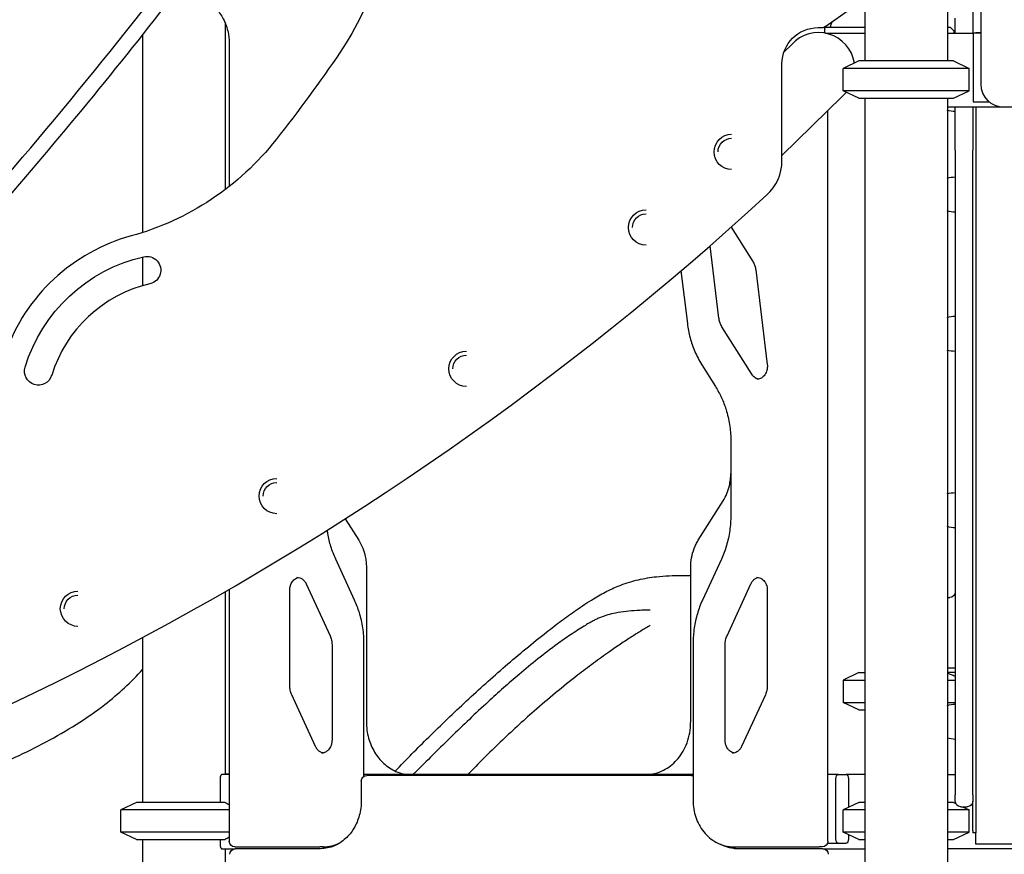
# Model space of a CAD drawing. Units: millimetres. Extents: x 0 to 59400, y 0 to 21000.
# Drawn here: x 36018 to 37080, y 5395 to 6296 of the extents above; entities that cross this region are included whole.
import ezdxf

# ---------------------------------------------------------------- set-up
doc = ezdxf.new("R2010")
doc.units = ezdxf.units.MM
doc.header["$LTSCALE"] = 15
doc.layers.add('P001', color=131, linetype='Continuous')

msp = doc.modelspace()

# ---------------------------------------------------------------- linework, layer by layer
at = {"layer": 'P001', "extrusion": (-5.93272e-13, 0, -1)}
for p, q in [((36929.7, 7151.1, 5355), (36929.7, 6251.1, 5355)), ((37018.7, 7120.9, 5355), (37018.7, 6251.1, 5355)), ((37046.2, 7082.7, 5355), (37046.2, 6281.1, 5355)), ((37055.1, 6226.1, 5355), (37055.1, 7070.2, 5355)), ((36886.4, 6288.1, 5355), (36914.2, 6307.5, 5355)), ((36239.2, 6292.5, 5355), (36239.2, 6112.3, 5355)), ((37027.2, 6281.1, 5355), (37027.2, 6297.2, 5355)), ((36879.2, 6287.1, 5355), (36882.9, 6287.1, 5355)), ((36887.2, 6287.1, 5355), (36886.2, 6286.1, 5355)), ((36886.2, 6286.1, 5355), (36886.2, 6282.1, 5355)), ((36886.2, 6282.1, 5355), (36887.2, 6281.1, 5355)), ((36929.7, 6287.1, 5355), (36887.2, 6287.1, 5355)), ((36887.2, 6281.1, 5355), (36929.7, 6281.1, 5355)), ((37022.2, 6287.1, 5355), (37018.7, 6287.1, 5355)), ((37018.7, 6281.1, 5355), (37046.7, 6281.1, 5355)), ((37026.2, 6283.1, 5355), (37022.2, 6287.1, 5355)), ((37026.2, 6281.1, 5355), (37026.2, 6283.1, 5355)), ((37055.1, 6281.1, 5355), (37046.7, 6281.1, 5355)), ((37055.1, 6281.4, 5355), (37049.4, 6281.4, 5355)), ((36150.2, 6279.7, 5355), (36150.2, 6066, 5355)), ((36243.7, 6270.2, 5355), (36243.7, 6115.7, 5355)), ((37046.7, 6276.5, 5355), (37046.7, 6211.7, 5355)), ((36850.8, 6269, 5355), (36842.2, 6260.6, 5355)), ((36923.2, 6251.1, 5355), (36906.2, 6243.1, 5355)), ((37025.2, 6251.1, 5355), (37042.2, 6243.1, 5355)), ((36840.2, 6143.4, 5355), (36840.2, 6248.1, 5355)), ((36906.2, 6219, 5355), (36906.2, 6243.1, 5355)), ((37042.2, 6219, 5355), (37042.2, 6243.1, 5355)), ((36923.2, 6211.1, 5355), (36906.2, 6219, 5355)), ((37025.2, 6211.1, 5355), (37042.2, 6219, 5355)), ((36905.5, 6213.2, 5355), (36840.2, 6149, 5355)), ((36929.7, 6211.1, 5355), (36929.7, 4481.1, 5355)), ((37018.7, 6211.1, 5355), (37018.7, 4481.1, 5355)), ((37046.7, 6207.1, 5355), (37063.9, 6207.1, 5355)), ((36889.7, 5409.1, 5355), (36889.7, 6197.6, 5355)), ((37169.2, 6201.1, 5355), (37018.7, 6201.1, 5355)), ((37027.2, 6188.1, 5355), (37027.2, 6201.1, 5355)), ((37046.2, 6201.1, 5355), (37046.2, 6188.1, 5355)), ((36785.5, 6071.9, 5355), (36808.7, 6034.9, 5355)), ((36772.2, 5973.6, 5355), (36762.7, 6051.8, 5355)), ((36150.2, 6039.7, 5355), (36150.2, 6008.7, 5355)), ((36811.9, 6025.7, 5355), (36824.3, 5923.7, 5355)), ((36731.2, 6024.7, 5355), (36738.1, 5967.8, 5355)), ((36807.7, 5913.1, 5355), (36775.4, 5964.4, 5355)), ((36753.7, 5923.1, 5355), (36768.4, 5899.9, 5355)), ((36785, 5840.8, 5355), (36785, 5760.8, 5355)), ((36749.9, 5733.9, 5355), (36776.6, 5776.4, 5355)), ((36368.9, 5757.1, 5355), (36383.5, 5733.9, 5355)), ((36379, 5669.2, 5355), (36358.6, 5713.5, 5355)), ((36774.8, 5713.5, 5355), (36754.3, 5669.2, 5355)), ((36391.7, 5704.8, 5355), (36391.7, 5538.1, 5355)), ((36741.7, 5538.1, 5355), (36741.7, 5704.8, 5355)), ((36326.7, 5686.9, 5355), (36352.5, 5630.9, 5355)), ((36780.9, 5630.9, 5355), (36806.7, 5686.9, 5355)), ((36239.2, 5678.5, 5355), (36239.2, 5481.1, 5355)), ((36243.7, 5681, 5355), (36243.7, 5409.1, 5355)), ((36309, 5577, 5355), (36309, 5680, 5355)), ((36824.4, 5680, 5355), (36824.4, 5577, 5355)), ((37018.7, 5672.2, 5355), (37021.2, 5672.2, 5355)), ((36150.2, 5629, 5355), (36150.2, 5451.1, 5355)), ((36354.6, 5621.2, 5355), (36354.6, 5518.2, 5355)), ((36389.1, 5479.2, 5355), (36389.1, 5622.5, 5355)), ((36744.3, 5622.5, 5355), (36744.3, 5453.1, 5355)), ((36778.8, 5518.2, 5355), (36778.8, 5621.2, 5355)), ((36923.2, 5591.1, 5355), (36906.2, 5583.1, 5355)), ((37018.7, 5596.1, 5355), (37027.2, 5596.1, 5355)), ((37027.2, 5591.1, 5355), (37018.7, 5591.1, 5355)), ((36906.2, 5583.1, 5355), (36906.2, 5559, 5355)), ((36336.9, 5511.3, 5355), (36311.1, 5567.3, 5355)), ((36822.3, 5567.3, 5355), (36796.5, 5511.3, 5355)), ((36923.2, 5551.1, 5355), (36906.2, 5559, 5355)), ((36233.8, 5476.5, 5355), (36233.8, 5451.1, 5355)), ((36243.7, 5481.1, 5355), (36235.8, 5481.1, 5355)), ((36386.2, 5474.1, 5355), (36386.2, 5453.1, 5355)), ((36744.3, 5481.1, 5355), (36389.1, 5481.1, 5355)), ((36738.6, 5480.1, 5355), (36392.2, 5480.1, 5355)), ((36742.1, 5480.1, 5355), (36738.6, 5480.1, 5355)), ((36900.7, 5481.1, 5355), (36889.7, 5481.1, 5355)), ((36898.4, 5411.7, 5355), (36898.4, 5476.5, 5355)), ((36900.7, 5481.1, 5355), (36909.6, 5481.1, 5355)), ((36929.7, 5481.1, 5355), (36909.6, 5481.1, 5355)), ((36911.9, 5476.5, 5355), (36911.9, 5445.8, 5355)), ((37018.7, 5481.1, 5355), (37027.2, 5481.1, 5355)), ((36143.7, 5451.1, 5355), (36126.7, 5443.1, 5355)), ((36126.7, 5419, 5355), (36126.7, 5443.1, 5355)), ((36923.2, 5451.1, 5355), (36906.2, 5443.1, 5355)), ((36906.2, 5419, 5355), (36906.2, 5443.1, 5355)), ((37025.2, 5451.1, 5355), (37027.7, 5449.9, 5355)), ((37033.2, 5446.4, 5355), (37040.2, 5446.4, 5355)), ((37035, 5446.4, 5355), (37042.2, 5443.1, 5355)), ((37042.2, 5419, 5355), (37042.2, 5443.1, 5355)), ((36143.7, 5411.1, 5355), (36126.7, 5419, 5355)), ((36150.2, 5411.1, 5355), (36150.2, 4591.1, 5355)), ((36233.8, 5411.1, 5355), (36233.8, 5405.7, 5355)), ((36923.2, 5411.1, 5355), (36906.2, 5419, 5355)), ((36911.9, 5416.3, 5355), (36911.9, 5411.7, 5355)), ((37025.2, 5411.1, 5355), (37042.2, 5419, 5355)), ((37049.4, 5418.3, 5355), (37046.2, 5418.3, 5355)), ((37049.4, 5406.1, 5355), (37049.4, 5418.3, 5355)), ((36235.8, 5401.1, 5355), (36250.2, 5401.1, 5355)), ((36239.2, 5401.1, 5355), (36239.2, 4649, 5355)), ((36249.7, 5403.1, 5355), (36341.5, 5403.1, 5355)), ((36342, 5401.1, 5355), (36250.2, 5401.1, 5355)), ((36345, 5403.1, 5355), (36341.5, 5403.1, 5355)), ((36362.3, 5407.1, 5355), (36362.6, 5407.1, 5355)), ((36788.4, 5403.1, 5355), (36880.2, 5403.1, 5355)), ((36880.7, 5401.1, 5355), (36788.8, 5401.1, 5355)), ((36883.7, 5403.1, 5355), (36880.2, 5403.1, 5355)), ((36884.2, 5401.1, 5355), (36880.7, 5401.1, 5355)), ((36884.2, 5401.1, 5355), (36929.7, 5401.1, 5355)), ((36889.3, 5407.1, 5355), (36900.7, 5407.1, 5355)), ((36900.7, 5407.1, 5355), (36909.6, 5407.1, 5355)), ((37169.2, 5401.1, 5355), (37018.7, 5401.1, 5355)), ((37169.2, 5406.1, 5355), (37049.4, 5406.1, 5355))]:
    msp.add_line(p, q, dxfattribs=at)
at = {"layer": 'P001'}
for p, q in [((37046.7, 6281.1, 5355), (37046.7, 6276.5, 5355)), ((37049.4, 6281.4, 5355), (37049.4, 6281.1, 5355)), ((37025.2, 6251.1, 5355), (36923.2, 6251.1, 5355)), ((37042.2, 6243.1, 5355), (36906.2, 6243.1, 5355)), ((37042.2, 6219, 5355), (36906.2, 6219, 5355)), ((36923.2, 6211.1, 5355), (37025.2, 6211.1, 5355)), ((37046.7, 6211.7, 5355), (37046.7, 6207.1, 5355)), ((37049.4, 6201.1, 5355), (37049.4, 5420.4, 5355)), ((37027.2, 6154.8, 5355), (37027.2, 6188.1, 5355)), ((37046.2, 6188.1, 5355), (37046.2, 6154.8, 5355)), ((37027.2, 6154.8, 5355), (37027.2, 5459.2, 5355)), ((37046.2, 5459.2, 5355), (37046.2, 6154.8, 5355)), ((36923.2, 5591.1, 5355), (36929.7, 5591.1, 5355)), ((36906.2, 5583.1, 5355), (36929.7, 5583.1, 5355)), ((37018.7, 5583.1, 5355), (37027.2, 5583.1, 5355)), ((36906.2, 5559, 5355), (36929.7, 5559, 5355)), ((37018.7, 5559, 5355), (37027.2, 5559, 5355)), ((36923.2, 5551.1, 5355), (36929.7, 5551.1, 5355)), ((37027.2, 5452.4, 5355), (37027.2, 5459.2, 5355)), ((37046.2, 5459.2, 5355), (37046.2, 5452.4, 5355)), ((37046.2, 5420.4, 5355), (37046.2, 5452.4, 5355)), ((36243.7, 5443.1, 5355), (36126.7, 5443.1, 5355)), ((36239.4, 5451.1, 5355), (36143.7, 5451.1, 5355)), ((36929.7, 5443.1, 5355), (36906.2, 5443.1, 5355)), ((36929.7, 5451.1, 5355), (36923.2, 5451.1, 5355)), ((37025.2, 5451.1, 5355), (37018.7, 5451.1, 5355)), ((37042.2, 5443.1, 5355), (37018.7, 5443.1, 5355)), ((37046.2, 5420.4, 5355), (37046.2, 5418.3, 5355)), ((37049.4, 5420.4, 5355), (37049.4, 5418.3, 5355)), ((36243.7, 5419, 5355), (36126.7, 5419, 5355)), ((36143.7, 5411.1, 5355), (36239.4, 5411.1, 5355)), ((36929.7, 5419, 5355), (36906.2, 5419, 5355)), ((36923.2, 5411.1, 5355), (36929.7, 5411.1, 5355)), ((37042.2, 5419, 5355), (37018.7, 5419, 5355)), ((37018.7, 5411.1, 5355), (37025.2, 5411.1, 5355))]:
    msp.add_line(p, q, dxfattribs=at)
at = {"layer": 'P001', "elevation": 5355}
for points in [[(35568.8, 5686.1, 0.024866), (35877.4, 5986.4, 0.021642), (36156.9, 6314.1, 0.013305), (36322.4, 6538.3, 0.013722), (36475.7, 6771.1, 0.007824), (36553.3, 6900.9, 0.008541), (36626.6, 7033.1)], [(36632.8, 7010.7, -0.014089), (36504.8, 6787.9, -0.012475), (36365.2, 6572.1, -0.014466), (36186, 6325.5, -0.015254), (35992.5, 6089.9, -0.015112), (35799.3, 5881.8, -0.016453), (35593.3, 5686.3)], [(36229.2, 6307.7, -0.037142), (36233.7, 6302.4, -0.033934), (36237.3, 6296.5, -0.036634), (36240.5, 6289.3, -0.03436), (36242.5, 6281.8, -0.025344), (36243.4, 6276, -0.024972), (36243.7, 6270.2)], [(36892.2, 6287.1, -0.016854), (36893.4, 6290.6, -0.017408), (36894.9, 6294.1)], [(36890.5, 6280.2, -0.001795), (36890.6, 6280.7, -0.001798), (36890.7, 6281.1)], [(36808.7, 6034.9, -0.05237), (36810.6, 6031, -0.047186), (36811.8, 6026.7, -0.005336), (36811.8, 6026.2, -0.005316), (36811.9, 6025.7)], [(36775.4, 5964.4, -0.05237), (36773.5, 5968.3, -0.047186), (36772.4, 5972.6, -0.005336), (36772.3, 5973.1, -0.005316), (36772.2, 5973.6)], [(36738.1, 5967.8, 0.034475), (36741, 5952.5, 0.035985), (36746.1, 5937.7, 0.01947), (36749.6, 5930.3, 0.020229), (36753.7, 5923.1)], [(36824.3, 5923.7, -0.054768), (36824.4, 5920, -0.056758), (36823.6, 5916.3, -0.044425), (36822.5, 5913.8, -0.051029), (36820.9, 5911.5, -0.051799), (36819, 5909.7, -0.062101), (36816.8, 5908.4, -0.049531), (36815, 5907.8, -0.052973), (36813.1, 5907.6)], [(36814.9, 5907.8, -0.065672), (36812.5, 5908.6, -0.056393), (36810.4, 5909.9, -0.043725), (36808.9, 5911.4, -0.038166), (36807.7, 5913.1)], [(36768.4, 5899.9, -0.033484), (36774.9, 5887.7, -0.031388), (36779.8, 5874.9, -0.036643), (36783.6, 5858.8, -0.035539), (36785, 5842.3, -0.001702), (36785, 5841.5, -0.001703), (36785, 5840.8)], [(36776.6, 5776.4, 0.042818), (36780.7, 5784.3, 0.039472), (36783.4, 5792.7, 0.029374), (36784.6, 5799.4, 0.028803), (36785, 5806.1)], [(36785, 5760.8, -0.035541), (36783.8, 5744.3, -0.036554), (36780.3, 5728.1, -0.017625), (36777.8, 5720.7, -0.018198), (36774.8, 5713.5)], [(36358.6, 5713.5, -0.03354), (36353.4, 5727.1, -0.031909), (36350.1, 5741.2, -0.004028), (36349.8, 5743, -0.004015), (36349.5, 5744.9)], [(36383.5, 5733.9, -0.046139), (36387.8, 5725.4, -0.043097), (36390.5, 5716.3, -0.025789), (36391.4, 5710.6, -0.025479), (36391.7, 5704.8)], [(36741.7, 5704.8, -0.045732), (36742.6, 5715.1, -0.047543), (36745.5, 5725.1, -0.023122), (36747.5, 5729.6, -0.024113), (36749.9, 5733.9)], [(36422.9, 5484.9, -0.003955), (36440.8, 5503.3, -0.003076), (36459, 5521.5, -0.007288), (36499.7, 5560.5, -0.009385), (36541.6, 5598.1, -0.005284), (36563.8, 5616.8, -0.006664), (36586.4, 5635, -0.005393), (36602, 5647, -0.008766), (36618, 5658.5, -0.006538), (36627.3, 5664.8, -0.008753), (36636.9, 5670.9, -0.018517), (36651.3, 5678.9, -0.02836), (36666.3, 5685.6, -0.033001), (36685.2, 5691.3, -0.028141), (36704.7, 5694.6, -0.018908), (36718.4, 5695.7, -0.007789), (36732.2, 5696, -0.001614), (36736.9, 5696, -0.000411), (36741.7, 5696)], [(36309, 5680, -0.054223), (36309.4, 5683.7, -0.05883), (36310.6, 5687.2, -0.041879), (36311.9, 5689.3, -0.048298), (36313.5, 5691.1, -0.051578), (36315.4, 5692.6, -0.060607), (36317.5, 5693.6, -0.014364), (36318.1, 5693.7, -0.014686), (36318.6, 5693.8)], [(36316.8, 5694, -0.08125), (36319.7, 5693.5, -0.070688), (36322.3, 5692.2, -0.029154), (36323.4, 5691.4, -0.02655), (36324.3, 5690.5, -0.027323), (36325.2, 5689.4, -0.025068), (36326, 5688.2, -0.01274), (36326.4, 5687.6, -0.012368), (36326.7, 5686.9)], [(36806.7, 5686.9, -0.01846), (36807.2, 5687.9, -0.019426), (36807.8, 5688.8, -0.02547), (36808.6, 5690, -0.027718), (36809.5, 5691, -0.027025), (36810.5, 5691.8, -0.029544), (36811.6, 5692.6, -0.042183), (36813.1, 5693.3, -0.046541), (36814.8, 5693.8)], [(36813, 5694, -0.082658), (36816, 5693.5, -0.071583), (36818.6, 5692.2, -0.053269), (36820.5, 5690.5, -0.045175), (36822, 5688.6, -0.049165), (36823.3, 5686, -0.044094), (36824.1, 5683.2, -0.02369), (36824.3, 5681.6, -0.023531), (36824.4, 5680)], [(36389.1, 5622.5, 0.036902), (36387.9, 5639.4, 0.037915), (36384.1, 5655.8, 0.016331), (36381.8, 5662.6, 0.016773), (36379, 5669.2)], [(36754.3, 5669.2, 0.036223), (36748.9, 5654.6, 0.034568), (36745.5, 5639.4, 0.018625), (36744.6, 5631, 0.0185), (36744.3, 5622.5)], [(36698.1, 5658.5, 0.004089), (36690.9, 5658.4, 0.008801), (36683.6, 5658.1, 0.014588), (36672, 5657.1, 0.021201), (36660.4, 5655.3, 0.018189), (36652.2, 5653.3, 0.025111), (36644.2, 5650.6, 0.01481), (36640.3, 5648.9, 0.017109), (36636.5, 5647, 0.007282), (36631.7, 5644.3, 0.003556), (36626.9, 5641.4, 0.012176), (36612.1, 5631.9, 0.008763), (36597.7, 5621.8, 0.01091), (36576.8, 5605.9, 0.007501), (36556.6, 5589.2, 0.005577), (36539.6, 5574.6, 0.004184), (36523, 5559.5)], [(36698.1, 5641.9, 0.007909), (36687.9, 5636, 0.005631), (36677.9, 5629.7, 0.006098), (36665.9, 5621.9, 0.004815), (36654.1, 5613.7, 0.006507), (36636.7, 5601.2, 0.00564), (36619.6, 5588.3, 0.007766), (36595.9, 5569.2, 0.0073), (36572.7, 5549.5, 0.01092), (36536.2, 5516, 0.009409), (36501.1, 5481.1)], [(36352.5, 5630.9, -0.055932), (36354, 5626.2, -0.052056), (36354.6, 5621.2)], [(36778.8, 5621.2, -0.052056), (36779.3, 5626.2, -0.055932), (36780.9, 5630.9)], [(35686, 5229.2, -0.034321), (35709.6, 5282.3, -0.041027), (35740.9, 5331.1, -0.026509), (35763.9, 5358.1, -0.024661), (35789.5, 5382.6, -0.036294), (35832.8, 5414.9, -0.031932), (35880.2, 5441.1, -0.006868), (35896.4, 5448.5, -0.001753), (35912.8, 5455.7, -0.000775), (35945.8, 5469.8, 0.003244), (35978.8, 5484.2, 0.006217), (36012.7, 5499.7, 0.01179), (36046, 5516.4, 0.01762), (36078.6, 5535.2, 0.025066), (36109.4, 5556.8, 0.020574), (36130.7, 5574.7, 0.023594), (36150.2, 5594.4)], [(37018.7, 5590.8, -0.001956), (37022.9, 5589.1, -0.001472), (37027.2, 5587.3)], [(36311.1, 5567.3, -0.055932), (36309.5, 5572, -0.052056), (36309, 5577)], [(36824.4, 5577, -0.052056), (36823.8, 5572, -0.055932), (36822.3, 5567.3)], [(36523, 5559.5, 0.004408), (36502.8, 5540.7, 0.003065), (36483, 5521.6, 0.002186), (36465.2, 5504.1, 0.001138), (36447.5, 5486.5, 0.00025), (36444.8, 5483.8, 0.000224), (36442, 5481.1)], [(36391.7, 5538.1, 0.033696), (36392.3, 5529.1, 0.03459), (36394.1, 5520.3, 0.032408), (36396.9, 5512.6, 0.034569), (36400.6, 5505.2, 0.034586), (36405.1, 5498.8, 0.037683), (36410.4, 5493.1, 0.040156), (36416.7, 5488.3, 0.043793), (36423.6, 5484.5, 0.049611), (36431.8, 5481.9, 0.051827), (36440.3, 5481.1)], [(36693.1, 5481.1, 0.060282), (36703, 5482.3, 0.056829), (36712.3, 5485.7, 0.048714), (36719.9, 5490.5, 0.043794), (36726.5, 5496.7, 0.044051), (36732.2, 5504.3, 0.03984), (36736.7, 5512.9, 0.044467), (36740.1, 5523.5, 0.042063), (36741.6, 5534.6, 0.006467), (36741.6, 5536.3, 0.006496), (36741.7, 5538.1)], [(36354.6, 5518.2, -0.054223), (36354.2, 5514.5, -0.05883), (36352.9, 5511, -0.041879), (36351.7, 5508.9, -0.048298), (36350.1, 5507.1, -0.07285), (36347.4, 5505.2, -0.088857), (36344.3, 5504.2, -0.0141), (36343.7, 5504.2, -0.014209), (36343.2, 5504.2)], [(36788.4, 5504.4, -0.074144), (36785.8, 5505.3, -0.062234), (36783.5, 5506.9, -0.055505), (36781.6, 5509, -0.047178), (36780.2, 5511.4, -0.054688), (36779.2, 5514.7, -0.050817), (36778.8, 5518.2)], [(36345, 5504.4, -0.046541), (36343.3, 5504.8, -0.042183), (36341.8, 5505.6, -0.029544), (36340.7, 5506.4, -0.027025), (36339.7, 5507.2, -0.027718), (36338.8, 5508.2, -0.02547), (36338, 5509.4, -0.019426), (36337.4, 5510.3, -0.01846), (36336.9, 5511.3)], [(36796.5, 5511.3, -0.01846), (36796, 5510.3, -0.019426), (36795.4, 5509.4, -0.02547), (36794.6, 5508.2, -0.027718), (36793.6, 5507.2, -0.027025), (36792.7, 5506.4, -0.029544), (36791.6, 5505.6, -0.064747), (36789.2, 5504.6, -0.072675), (36786.6, 5504.2)], [(36235.8, 5481.1, 0.064745), (36235.6, 5481, 0.047127), (36235.4, 5481, 0.04802), (36235.2, 5480.9, 0.033239), (36235, 5480.7, 0.048093), (36234.8, 5480.4, 0.026931), (36234.5, 5480, 0.03822), (36234.2, 5479.3, 0.024545), (36234, 5478.6, 0.033523), (36233.8, 5477.6, 0.028518), (36233.8, 5476.5)], [(36386.2, 5453.1, -0.033618), (36385.7, 5444.9, -0.034514), (36384, 5436.9, -0.032329), (36381.6, 5429.8, -0.034495), (36378.2, 5423.1, -0.034554), (36374.1, 5417.3, -0.037677), (36369.2, 5412.1, -0.040119), (36363.5, 5407.6, -0.043802), (36357.2, 5404.2, -0.04977), (36349.8, 5401.9, -0.05204), (36342, 5401.1)], [(36744.3, 5453.1, 0.040242), (36745, 5444, 0.041548), (36747.2, 5435.1, 0.041785), (36750.8, 5426.9, 0.045328), (36755.7, 5419.4, 0.048443), (36762.1, 5412.9, 0.053204), (36769.6, 5407.8, 0.059772), (36778.7, 5404.3, 0.062718), (36788.4, 5403.1)], [(36239.4, 5451.1, -0.000004), (36241.5, 5449.9, -0.000003), (36243.7, 5448.7)], [(36243.7, 5413.4, -0.000003), (36241.5, 5412.2, -0.000004), (36239.4, 5411.1)], [(36233.8, 5405.7, 0.03384), (36233.8, 5404.4, 0.041966), (36234.1, 5403.1, 0.026526), (36234.4, 5402.4, 0.042875), (36234.7, 5401.8, 0.021453), (36234.9, 5401.6, 0.033169), (36235, 5401.4, 0.033239), (36235.2, 5401.3, 0.04802), (36235.4, 5401.1, 0.047127), (36235.6, 5401.1, 0.064745), (36235.8, 5401.1)], [(36345, 5403.1, 0.062492), (36354.6, 5404.3, 0.059544), (36363.7, 5407.8)], [(36792.3, 5401.1, -0.059714), (36783.5, 5402.1, -0.056251), (36775.1, 5405.2, -0.004309), (36774.5, 5405.5, -0.004275), (36773.8, 5405.9)]]:
    msp.add_lwpolyline(points, format="xyb", dxfattribs=at)
msp.add_lwpolyline([(36239.2, 5481.9), (36243.7, 5481.9)], dxfattribs=at)
at = {"layer": 'P001', "extrusion": (-5.93272e-13, 0, -1)}
for centre, radius, start, end in [((-36115.9, 6430.1, -5355), 300, 177.9101, 214.4204), ((-36879.2, 6248.1, -5355), 39, 0, 90), ((-34878.6, 7278, -5355), 1800, 214.4204, 218.1405), ((-37080.1, 6226.1, -5355), 25, 270, 360), ((-37027.6, 6226.6, -5355), 30, 270.9316, 287.4331), ((-36058.3, 6351.6, -5355), 300, 218.1405, 254.6508), ((-37027.6, 6096, -5355), 30, 72.5669, 89.0684), ((-37027.6, 6118, -5355), 30, 270.9316, 287.4331), ((-36190.7, 5869.4, -5355), 175, 17.0305, 77.0305), ((-36154.8, 6025.3, -5355), 15, 77.0305, 257.0305), ((-37027.6, 5945.7, -5355), 30, 72.5669, 89.0684), ((-37027.6, 5967.7, -5355), 30, 270.9316, 287.4331), ((-36037.7, 5916.3, -5355), 15, 197.0305, 17.0305), ((-37027.6, 5755.4, -5355), 30, 72.5669, 89.0684), ((-37027.6, 5777.4, -5355), 30, 270.9316, 287.4331), ((-37021.2, 5678.2, -5355), 6, 180, 270), ((-37027.6, 5527.1, -5355), 30, 72.5669, 89.0684), ((-37027.6, 5549.1, -5355), 30, 270.9316, 287.4331), ((-36392.2, 5474.1, -5355), 6, 0, 90), ((-36742.1, 5474.1, -5355), 6, 90, 110.9906), ((-37033.2, 5452.4, -5355), 6, 270, 0), ((-37040.2, 5452.4, -5355), 6, 180, 270), ((-36249.7, 5409.1, -5355), 6, 270, 0), ((-36883.7, 5409.1, -5355), 6, 180, 270), ((-36250.2, 5395.1, -5355), 6, 0, 90), ((-36884.2, 5395.1, -5355), 6, 90, 180)]:
    msp.add_arc(centre, radius, start, end, dxfattribs=at)
at = {"layer": 'P001'}
for centre, radius, start, end in [((36879.7, 6242.6, 5355), 39.2, 9.1576, 137.7003), ((36882.9, 6293.1, 5355), 6, 270, 304.8723), ((36879.7, 6242.6, 5355), 39.2, 311.2322, 319.8418), ((36790.2, 6143.4, 5355), 50, 312.4716, 0), ((34581.5, 8556.1, 5355), 3321, 282.1977, 312.4716), ((36190.7, 5869.4, 5355), 200, 105.3492, 160.5899), ((36190.7, 5869.4, 5355), 145, 102.9695, 162.9695)]:
    msp.add_arc(centre, radius, start, end, dxfattribs=at)
at = {"layer": 'P001', "extrusion": (0, 0, -1)}
for centre, major_axis, ratio, start_param, end_param in [((36785.9, 6153, 5355), (0, 19), 1, 3.141593, 6.283185), ((36785.9, 6153, 5355), (0, 14.7), 1, 4.712389, 6.283185), ((36693.5, 6071.4, 5355), (0, 19), 1, 3.141593, 6.283185), ((36693.5, 6071.4, 5355), (0, 14.7), 1, 4.712389, 6.283185), ((36499.7, 5918.9, 5355), (0, 19), 1, 3.141593, 6.283185), ((36499.7, 5918.9, 5355), (0, 14.7), 1, 4.712389, 6.283185), ((36294.9, 5781.6, 5355), (0, 19), 1, 3.141593, 6.283185), ((36294.9, 5781.6, 5355), (0, 14.7), 1, 4.712389, 6.283185), ((36080.4, 5660, 5355), (0, 19), 1, 3.141593, 6.283185), ((36080.4, 5660, 5355), (0, 14.7), 1, 4.712389, 6.283185), ((36900.7, 5476.5, 5355), (0, -4.6), 0.5, 1.570796, 3.141593), ((36909.6, 5476.5, 5355), (0, -4.6), 0.5, 3.141593, 4.712389), ((36900.7, 5411.7, 5355), (0, -4.6), 0.5, 0, 1.570796), ((36909.6, 5411.7, 5355), (0, -4.6), 0.5, 4.712389, 6.283185)]:
    msp.add_ellipse(centre, major_axis=major_axis, ratio=ratio, start_param=start_param, end_param=end_param, dxfattribs=at)

doc.saveas('drawing.dxf')
